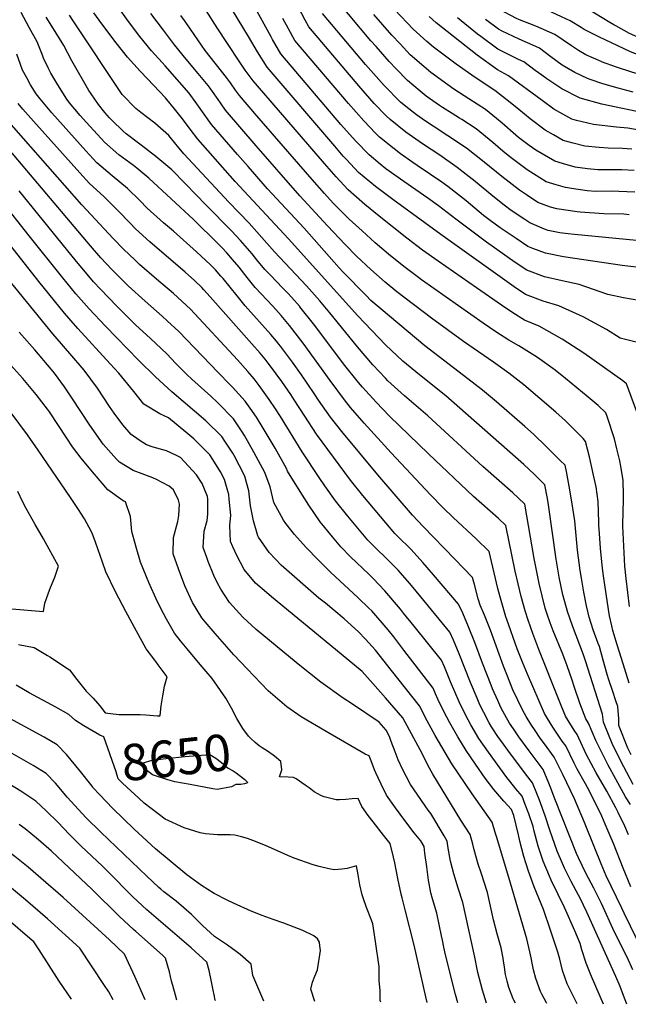
# Model space of a CAD drawing. Units: inches. Extents: x 2667851 to 2671137, y 1553467 to 1558745.
# Drawn here: x 2670131 to 2670613, y 1553472 to 1554252 of the extents above; entities that cross this region are included whole.
import ezdxf
from ezdxf.enums import TextEntityAlignment as Align

# ---------------------------------------------------------------- set-up
doc = ezdxf.new("R2010")
doc.units = ezdxf.units.IN
doc.header["$MEASUREMENT"] = 0
doc.layers.add('tile_2473_16_contour_10ft', color=44, linetype='Continuous')
doc.styles.add('Arial', font='arial.ttf')

msp = doc.modelspace()

# ---------------------------------------------------------------- linework, layer by layer
at = {"layer": 'tile_2473_16_contour_10ft'}
for points, elevation in [([(2670603.57, 1554246.84), (2670602, 1554247.72), (2670598.86, 1554249.51), (2670580.58, 1554260.59), (2670577.18, 1554262.88), (2670560.5, 1554271.02), (2670552.38, 1554274.52), (2670543.87, 1554278.56), (2670538.5, 1554281.21), (2670526.37, 1554288.88), (2670517.87, 1554298.07), (2670509.97, 1554308.43), (2670500.11, 1554322.77), (2670489.6, 1554337.15), (2670480.05, 1554349.44), (2670478.44, 1554351.56), (2670472.69, 1554359.18), (2670469.44, 1554367.36)], 8960), ([(2670595.28, 1554235.61), (2670590.77, 1554237.73), (2670578.47, 1554243.96), (2670576.04, 1554245.54), (2670567.47, 1554250.76), (2670560.65, 1554254.01), (2670552.69, 1554257.52), (2670544.21, 1554261.11), (2670537.4, 1554263.82), (2670527.79, 1554268.48), (2670523.11, 1554271.01), (2670511.45, 1554278.97), (2670509.78, 1554280.39), (2670494.98, 1554296.03), (2670484.99, 1554309.59), (2670458.06, 1554346.74), (2670457.72, 1554347.66)], 8950), ([(2670592.31, 1554218.35), (2670592.08, 1554218.43), (2670579.85, 1554223.9), (2670574.14, 1554227.2), (2670568.46, 1554231.05), (2670555.28, 1554239.91), (2670540.33, 1554246.52), (2670527.36, 1554251.63), (2670524.96, 1554252.75), (2670510.96, 1554260.11), (2670494.99, 1554273.86), (2670490.45, 1554278.15), (2670479.39, 1554290.91), (2670477.57, 1554293.08), (2670448.6, 1554329.84), (2670445.02, 1554334.75), (2670441.69, 1554344.72)], 8940), ([(2670620.07, 1554076.68), (2670570.8, 1554081.45), (2670565.8, 1554081.99), (2670559.27, 1554082.76), (2670549.9, 1554084.69), (2670547.18, 1554085.66), (2670535.33, 1554090.7), (2670531.41, 1554093.31), (2670520.54, 1554100.6), (2670515.06, 1554104.83), (2670506.23, 1554111.73), (2670492.17, 1554123.35), (2670477.95, 1554134.66), (2670464.08, 1554144.25), (2670450.47, 1554153.39), (2670437.33, 1554162.53), (2670424.68, 1554172.51), (2670421.71, 1554175.54), (2670412.07, 1554185.38), (2670400.03, 1554199.19), (2670360.3, 1554245.93), (2670357.33, 1554251.35), (2670339.37, 1554285.56)], 8860), ([(2670615.71, 1553669.17), (2670613.14, 1553674.48), (2670606.06, 1553692.56), (2670606.07, 1553697.7), (2670605.12, 1553707.52), (2670603.68, 1553712.04), (2670601.32, 1553719.31), (2670598.1, 1553728.71), (2670596.78, 1553732.87), (2670593.63, 1553744.18), (2670590.54, 1553755), (2670589.71, 1553757.31), (2670585.75, 1553768.36), (2670582.58, 1553778.39), (2670581.62, 1553781.59), (2670580.43, 1553787.35), (2670578.31, 1553798.2), (2670576.4, 1553809.17), (2670575.42, 1553815.13), (2670573.3, 1553831.49), (2670571.06, 1553854.48), (2670569.63, 1553864.71), (2670567.21, 1553879.11), (2670565.54, 1553887.96), (2670564.42, 1553893.57), (2670563.34, 1553898.6), (2670559.49, 1553902.45), (2670548.36, 1553913.42), (2670538.26, 1553923.23), (2670531.61, 1553929.32), (2670508.94, 1553948.76), (2670497.86, 1553958.08), (2670486.45, 1553967.21), (2670452.2, 1553993.3), (2670438.93, 1554004.26), (2670409.52, 1554029.3), (2670405.73, 1554033.1), (2670387.28, 1554051.89), (2670384.38, 1554055.03), (2670356.67, 1554086.4), (2670327.67, 1554117.77), (2670312.23, 1554135.28), (2670303.93, 1554144.81), (2670283.34, 1554168.55), (2670277.39, 1554176.72), (2670271.61, 1554185.06), (2670265.52, 1554193.37), (2670246.46, 1554215.11), (2670244.06, 1554217.74), (2670235.63, 1554227.12), (2670226.5, 1554238.47), (2670217.55, 1554250.26), (2670208.63, 1554262.28)], 8790), ([(2670621.87, 1554029.31), (2670609.67, 1554031.23), (2670597.23, 1554033.95), (2670574.55, 1554041.94), (2670561.13, 1554044.76), (2670547.05, 1554048.02), (2670533.07, 1554053.24), (2670523.93, 1554059.29), (2670501.23, 1554075.39), (2670476.84, 1554093.55), (2670463.15, 1554104.32), (2670454.75, 1554110.29), (2670435.59, 1554123.36), (2670421.45, 1554133.56), (2670416.93, 1554137.31), (2670408.1, 1554144.66), (2670397.47, 1554155.42), (2670387.83, 1554166.31), (2670385.77, 1554168.68), (2670338.29, 1554224.68), (2670331.69, 1554236.05), (2670330.48, 1554238.17), (2670317.83, 1554261.02)], 8840), ([(2670618.78, 1554115), (2670605.91, 1554115.55), (2670599.96, 1554115.73), (2670587.6, 1554115.66), (2670580.96, 1554116.09), (2670568.53, 1554117.85), (2670563.64, 1554118.62), (2670556.41, 1554120.82), (2670548.51, 1554123.24), (2670533.43, 1554132.73), (2670519.54, 1554143.14), (2670514.03, 1554147.59), (2670506.08, 1554154.29), (2670492.84, 1554165.16), (2670481.52, 1554172.58), (2670479.68, 1554173.77), (2670474.05, 1554177.27), (2670466.37, 1554182.07), (2670464, 1554183.67), (2670453.4, 1554191.05), (2670448.67, 1554194.92), (2670438.56, 1554203.52), (2670429.54, 1554212.69), (2670423.99, 1554218.51), (2670413.6, 1554230.31), (2670409.57, 1554234.93), (2670383.48, 1554265.76)], 8880), ([(2670615.4, 1553564.66), (2670609.37, 1553579.41), (2670601.77, 1553598.89), (2670599.2, 1553605.07), (2670595.23, 1553614.38), (2670592.56, 1553620.47), (2670582.8, 1553640.36), (2670579.44, 1553646.26), (2670573.08, 1553657.82), (2670570.57, 1553662.5), (2670563.86, 1553676.31), (2670561.2, 1553680.05), (2670553.71, 1553691.08), (2670549.36, 1553698.08), (2670546.98, 1553702.02), (2670533.58, 1553733.07), (2670529.58, 1553742.69), (2670525.41, 1553753.27), (2670517.23, 1553776.43), (2670516.57, 1553778.6), (2670511.7, 1553795.19), (2670510.12, 1553800.97), (2670503.19, 1553830.24), (2670492.9, 1553840.25), (2670474.75, 1553857.14), (2670466.89, 1553864.87), (2670456.75, 1553875.19), (2670425.59, 1553908.46), (2670404.15, 1553931.94), (2670393.39, 1553944.51), (2670388.58, 1553950.5), (2670377.13, 1553965.71), (2670355.79, 1553995.3), (2670344.96, 1554009.42), (2670338.44, 1554017.18), (2670336.34, 1554019.64), (2670331.72, 1554024.81), (2670317.85, 1554039.56), (2670311.45, 1554047.4), (2670305.17, 1554055.46), (2670300, 1554061.79), (2670295.42, 1554066.84), (2670291.82, 1554070.55), (2670288.39, 1554074.05), (2670269.05, 1554093.35), (2670233.65, 1554126.17), (2670223.95, 1554134.01), (2670221.41, 1554136.06), (2670209.74, 1554144.72), (2670198.34, 1554154.6), (2670184.07, 1554170.33), (2670179.12, 1554175.89), (2670170.59, 1554185.79), (2670168.61, 1554188.83), (2670161.41, 1554200.07), (2670155.89, 1554209.35), (2670153.99, 1554213), (2670150.02, 1554221.23), (2670149.21, 1554223.64), (2670145.2, 1554234.16), (2670138.8, 1554245.56), (2670132.5, 1554257.48)], 8750), ([(2670613.64, 1553605.78), (2670610.63, 1553612.54), (2670605.38, 1553623.62), (2670603.63, 1553627.22), (2670596.39, 1553640.35), (2670588.14, 1553654.91), (2670580.1, 1553669.69), (2670572.91, 1553685.31), (2670570.55, 1553688.82), (2670565.83, 1553696.37), (2670563.72, 1553699.77), (2670558.7, 1553712.36), (2670542.7, 1553752.76), (2670538.6, 1553763.2), (2670537.8, 1553765.33), (2670534.02, 1553775.77), (2670531.79, 1553783.35), (2670528.64, 1553794.75), (2670523.91, 1553814.63), (2670516.41, 1553850.8), (2670510.54, 1553856.39), (2670490.79, 1553873.99), (2670455.21, 1553907.65), (2670424.29, 1553937.63), (2670413.6, 1553948.72), (2670402.88, 1553960.5), (2670399.72, 1553964.2), (2670387.95, 1553979.02), (2670365.01, 1554009.41), (2670353.27, 1554024.2), (2670353.14, 1554024.35), (2670346.5, 1554031.86), (2670343.78, 1554034.91), (2670339.57, 1554039.25), (2670329.86, 1554049.29), (2670325.55, 1554053.71), (2670319.12, 1554061.5), (2670315.36, 1554066.27), (2670306.17, 1554076.83), (2670299.05, 1554084.3), (2670279.11, 1554104.83), (2670262.7, 1554121.5), (2670251.76, 1554132.61), (2670250.13, 1554134.14), (2670239.15, 1554143.38), (2670227.4, 1554152.28), (2670225.37, 1554153.78), (2670215.7, 1554161.33), (2670213.04, 1554163.63), (2670204.47, 1554171.7), (2670202.44, 1554173.91), (2670198.64, 1554178.08), (2670193.58, 1554184.42), (2670187.82, 1554192.81), (2670186.04, 1554195.65), (2670172.47, 1554219), (2670166.24, 1554231.14), (2670159.36, 1554242.23), (2670152.36, 1554253.72)], 8760), ([(2670615.12, 1553629.92), (2670611.13, 1553635.9), (2670603.65, 1553649.79), (2670597.6, 1553661.06), (2670588.78, 1553678.33), (2670587.8, 1553680.52), (2670581.96, 1553694.32), (2670579.91, 1553697.6), (2670575.18, 1553710.15), (2670570.92, 1553722.64), (2670569.06, 1553728.39), (2670565.03, 1553739.75), (2670561.48, 1553748.97), (2670554.05, 1553767.35), (2670551.58, 1553773.74), (2670549.15, 1553780.78), (2670547.7, 1553785.3), (2670542.9, 1553804.97), (2670538.97, 1553824.69), (2670531.48, 1553867.84), (2670526.31, 1553872.76), (2670522.01, 1553876.8), (2670498.12, 1553897.7), (2670454.63, 1553937.71), (2670436.17, 1553953.61), (2670423.04, 1553965.64), (2670421.02, 1553967.72), (2670411.04, 1553978.11), (2670398.85, 1553992.43), (2670377.07, 1554019.33), (2670369.05, 1554028.88), (2670358.41, 1554040.91), (2670333.19, 1554067.76), (2670312.97, 1554090.36), (2670297.08, 1554107.01), (2670261.37, 1554145.5), (2670257.51, 1554149.97), (2670254.96, 1554153.18), (2670249.51, 1554159.96), (2670238.32, 1554169.82), (2670227.21, 1554178.13), (2670223.17, 1554181.34), (2670212.46, 1554192.42), (2670173.49, 1554250.73), (2670170.63, 1554255.2)], 8770), ([(2670617.23, 1553645.69), (2670609.86, 1553659.77), (2670601.29, 1553676.92), (2670593.85, 1553695.07), (2670593.03, 1553701.3), (2670579.5, 1553743.67), (2670577.87, 1553748.47), (2670569.26, 1553771.53), (2670565.41, 1553782.71), (2670561.9, 1553795.19), (2670561.73, 1553795.93), (2670558.83, 1553809.88), (2670556.32, 1553824.31), (2670550.21, 1553867.38), (2670549.39, 1553872.37), (2670547.41, 1553883.22), (2670539.09, 1553891.29), (2670530.59, 1553899.19), (2670480.08, 1553943.94), (2670468.87, 1553953.59), (2670448, 1553970.39), (2670434.93, 1553981.22), (2670421.01, 1553994.15), (2670399.1, 1554017.02), (2670344.19, 1554077.98), (2670302.09, 1554123.35), (2670272.36, 1554157.02), (2670266.23, 1554165.01), (2670260.23, 1554173.11), (2670254.01, 1554180.99), (2670247.93, 1554188.4), (2670246.65, 1554189.8), (2670232.58, 1554204.83), (2670226.75, 1554210.89), (2670216.68, 1554221.98), (2670207.59, 1554233.34), (2670196.46, 1554248.38), (2670190.12, 1554257.04)], 8780), ([(2670614.27, 1553725.97), (2670609.43, 1553741.35), (2670604.77, 1553756.46), (2670601.33, 1553767.69), (2670600.36, 1553771.48), (2670598.57, 1553779.36), (2670597.66, 1553784.42), (2670594.05, 1553809.05), (2670593.08, 1553816.9), (2670591.52, 1553832.84), (2670590.38, 1553848.18), (2670590.22, 1553850.65), (2670590.24, 1553853.43), (2670589.57, 1553869.97), (2670587.9, 1553881.49), (2670586.03, 1553890.69), (2670582.7, 1553905.2), (2670579.44, 1553917.51), (2670577.59, 1553919.73), (2670569.85, 1553927.65), (2670563.66, 1553933.91), (2670556.09, 1553940.72), (2670543.49, 1553951.56), (2670530.74, 1553962.33), (2670518.73, 1553971.57), (2670506.55, 1553980.19), (2670482.88, 1553996.66), (2670457.57, 1554015.31), (2670430.06, 1554036.15), (2670420.74, 1554043.78), (2670409.43, 1554053.72), (2670398.11, 1554064.25), (2670389.17, 1554073.6), (2670375.25, 1554088.35), (2670353.1, 1554112.22), (2670318.56, 1554151.83), (2670294.32, 1554180.08), (2670290.33, 1554185.74), (2670288.49, 1554188.36), (2670284.06, 1554194.87), (2670282.19, 1554197.52), (2670280.49, 1554199.6), (2670272.78, 1554208.98), (2670263.17, 1554220.39), (2670253.79, 1554231.86), (2670245.12, 1554243.34), (2670235.08, 1554256.62)], 8800), ([(2670614.41, 1553786.76), (2670611.76, 1553808.92), (2670610.84, 1553818.6), (2670609.18, 1553850.36), (2670609.5, 1553862.74), (2670609.8, 1553869.81), (2670609.72, 1553875.11), (2670609.29, 1553886.48), (2670607.58, 1553897.96), (2670606.72, 1553902.04), (2670604.51, 1553911.78), (2670602.45, 1553919.53), (2670596.79, 1553937.21), (2670595.71, 1553940.3), (2670589.66, 1553946.02), (2670581.78, 1553952.68), (2670563.68, 1553967.37), (2670555.55, 1553973.88), (2670541.45, 1553984.02), (2670526.84, 1553993.3), (2670518.95, 1553997.84), (2670508.61, 1554004.34), (2670498.36, 1554011.2), (2670449.75, 1554045.6), (2670447.19, 1554047.46), (2670435.6, 1554056.03), (2670423.52, 1554065.94), (2670412.87, 1554074.97), (2670402.52, 1554084.25), (2670392.33, 1554093.69), (2670386.72, 1554099.09), (2670379.7, 1554106.41), (2670372.68, 1554113.92), (2670363, 1554124.96), (2670319.13, 1554175.49), (2670305.3, 1554191.61), (2670302.24, 1554195.96), (2670298.36, 1554201.55), (2670295, 1554205.78), (2670278.31, 1554227.16), (2670263.57, 1554248.51), (2670261.85, 1554251.11), (2670258.9, 1554254.92)], 8810), ([(2670622.05, 1553935.86), (2670611.98, 1553963.09), (2670609.15, 1553965.42), (2670578.23, 1553987.43), (2670561.03, 1553998.58), (2670542.88, 1554008.73), (2670531.18, 1554013.72), (2670522.02, 1554019.32), (2670512.89, 1554025.54), (2670493.23, 1554039.09), (2670462.78, 1554060.36), (2670450.51, 1554068.97), (2670438.01, 1554078.5), (2670416.01, 1554095.95), (2670404.62, 1554105.29), (2670391.55, 1554116.86), (2670381.97, 1554127.06), (2670372.68, 1554137.77), (2670319.69, 1554199.18), (2670316.28, 1554203.13), (2670309.93, 1554211.75), (2670305.6, 1554218.06), (2670295.79, 1554232.81), (2670287.82, 1554245.24), (2670279.02, 1554258.87)], 8820), ([(2670619.66, 1553996.19), (2670607.09, 1553999.4), (2670596.18, 1554006.26), (2670577.8, 1554016.16), (2670558.45, 1554025.05), (2670546.13, 1554028.65), (2670532.15, 1554034.01), (2670523, 1554039.92), (2670464.94, 1554081.47), (2670426.94, 1554109.27), (2670413.1, 1554119.54), (2670399.81, 1554130.73), (2670390.13, 1554140.78), (2670387.62, 1554143.66), (2670380.82, 1554151.44), (2670327.28, 1554214.05), (2670319.76, 1554226.28), (2670312.63, 1554238.47), (2670299.95, 1554259.12)], 8830), ([(2670614.24, 1554097.08), (2670609.96, 1554097.5), (2670594.07, 1554097.95), (2670575.33, 1554099.25), (2670572.9, 1554099.51), (2670556.81, 1554101.76), (2670551.79, 1554103.24), (2670541.87, 1554106.86), (2670532.73, 1554112.89), (2670527.28, 1554116.53), (2670513.2, 1554127.49), (2670499.27, 1554138.8), (2670485.33, 1554149.79), (2670470.61, 1554159.74), (2670458.78, 1554167.35), (2670452.84, 1554171.35), (2670445.54, 1554176.34), (2670437.29, 1554182.92), (2670432.98, 1554186.46), (2670420.09, 1554199.55), (2670405.36, 1554216.15), (2670371.31, 1554256.55)], 8870), ([(2670618.09, 1554132.21), (2670608.48, 1554132.62), (2670589.4, 1554132.83), (2670581.07, 1554133.53), (2670571.25, 1554134.91), (2670561.26, 1554137.75), (2670555.14, 1554139.62), (2670540.2, 1554148.2), (2670534.98, 1554152.08), (2670526.61, 1554158.37), (2670524.42, 1554160.22), (2670513.57, 1554169.65), (2670509.09, 1554173.38), (2670500.33, 1554180.52), (2670487.15, 1554189.08), (2670475.18, 1554196.73), (2670470.5, 1554200.08), (2670457.06, 1554209.83), (2670451.41, 1554214.67), (2670440.74, 1554223.94), (2670432.61, 1554232.52), (2670426.22, 1554239.32), (2670411.8, 1554255.78)], 8890), ([(2670616.18, 1554148.97), (2670608.87, 1554149.61), (2670597.47, 1554149.91), (2670590.36, 1554150.49), (2670579.01, 1554151.45), (2670569.81, 1554153.81), (2670561.81, 1554156.08), (2670554.21, 1554160.34), (2670547.61, 1554164.13), (2670535.83, 1554173.02), (2670526.62, 1554180.49), (2670519.97, 1554186), (2670507.62, 1554195.46), (2670492.27, 1554205.78), (2670477.06, 1554216.42), (2670459.19, 1554229.79), (2670453.92, 1554234.41), (2670442.9, 1554244.15), (2670428.38, 1554259.61)], 8900), ([(2670628.13, 1554163.02), (2670613.19, 1554165.7), (2670604.19, 1554166.48), (2670585.96, 1554168.59), (2670572.48, 1554171.89), (2670568.61, 1554172.86), (2670554.38, 1554180.85), (2670545.32, 1554187.6), (2670518.61, 1554207.28), (2670509.72, 1554212.05), (2670493.69, 1554223.65), (2670461.26, 1554249.16), (2670455.75, 1554254.1)], 8910), ([(2670630.39, 1554176.94), (2670592.48, 1554184.7), (2670575.29, 1554189.37), (2670560.83, 1554196.78), (2670548.86, 1554204.7), (2670544.88, 1554207.6), (2670539.81, 1554211.39), (2670530.83, 1554218.16), (2670526.54, 1554220.1), (2670510.14, 1554228.34), (2670496.63, 1554238.23), (2670494.12, 1554240.11), (2670478.13, 1554253.21)], 8920), ([(2670644.35, 1554052.64), (2670608.59, 1554056.92), (2670562.03, 1554063.69), (2670547.94, 1554066.62), (2670537.95, 1554070.39), (2670533.96, 1554072.08), (2670524.51, 1554078.26), (2670511.83, 1554086.83), (2670503.92, 1554092.64), (2670498.84, 1554096.59), (2670485.03, 1554108.02), (2670470.6, 1554119.6), (2670465.8, 1554122.9), (2670456.69, 1554129.11), (2670446.12, 1554136.16), (2670442.72, 1554138.47), (2670433.07, 1554145.49), (2670427.89, 1554149.39), (2670416.44, 1554158.68), (2670413.27, 1554161.88), (2670403.81, 1554171.5), (2670391.78, 1554185.33), (2670349.29, 1554235.3), (2670344.15, 1554244.43), (2670339.72, 1554252.59)], 8850), ([(2670617.41, 1554194.33), (2670605.35, 1554197.4), (2670593.27, 1554200.79), (2670583.17, 1554204.17), (2670581.14, 1554204.96), (2670571.19, 1554209.82), (2670561.16, 1554215.65), (2670552.14, 1554222.37), (2670543.07, 1554229.04), (2670540.14, 1554230.37), (2670526.96, 1554236.25), (2670513.47, 1554242.53), (2670510.54, 1554244.07), (2670500.24, 1554251.72)], 8930), ([(2670748, 1554213.52), (2670746.94, 1554213.89), (2670732.63, 1554218.53), (2670725.73, 1554219.99), (2670716.37, 1554221.62), (2670713.63, 1554222.05), (2670702.48, 1554223.45), (2670680.86, 1554225.84), (2670673.07, 1554226.93), (2670665.72, 1554227.97), (2670651.58, 1554230.52), (2670640.67, 1554232.64), (2670626.62, 1554235.49), (2670618.67, 1554238.91), (2670614.36, 1554240.8), (2670603.57, 1554246.84)], 8960), ([(2670745.26, 1554197.57), (2670741.8, 1554198.66), (2670723.61, 1554203.47), (2670716.46, 1554205.02), (2670707.7, 1554206.61), (2670670.53, 1554212.47), (2670656.9, 1554214.82), (2670641.52, 1554218.18), (2670636.46, 1554219.32), (2670627.53, 1554221.37), (2670615.3, 1554226.23), (2670595.28, 1554235.61)], 8950), ([(2670625.07, 1553513.48), (2670610.1, 1553543.86), (2670608.23, 1553547.7), (2670595.9, 1553573.38), (2670591.89, 1553582.92), (2670586.83, 1553595.13), (2670578.75, 1553615.46), (2670570.73, 1553634.24), (2670561.66, 1553653.69), (2670554.81, 1553667.31), (2670547.17, 1553677.8), (2670543.77, 1553682.39), (2670539.63, 1553688.39), (2670536.21, 1553693.43), (2670532.57, 1553699.46), (2670529.79, 1553704.32), (2670522.08, 1553720.79), (2670517.14, 1553732.9), (2670514.56, 1553739.55), (2670504.17, 1553767.99), (2670499.53, 1553779.75), (2670496.04, 1553787.85), (2670494.63, 1553792.79), (2670491.53, 1553804.15), (2670489.96, 1553809.69), (2670476.02, 1553824.18), (2670450.82, 1553850.06), (2670442.59, 1553859.07), (2670415.09, 1553890.98), (2670386.52, 1553925.28), (2670377.5, 1553936.87), (2670368.05, 1553950.31), (2670364.53, 1553955.38), (2670354.47, 1553970.16), (2670347.37, 1553980.31), (2670337.96, 1553992.89), (2670336.65, 1553994.63), (2670334.79, 1553996.84), (2670330.11, 1554002.35), (2670309.97, 1554025.06), (2670303.5, 1554032.78), (2670292.42, 1554046.49), (2670290.71, 1554048.48), (2670286.31, 1554053.38), (2670284.03, 1554055.73), (2670282.36, 1554057.32), (2670271.22, 1554067.71), (2670253.01, 1554083.99), (2670245.19, 1554090.61), (2670232.33, 1554102.32), (2670226.37, 1554108.37), (2670216.68, 1554117.97), (2670204.58, 1554127.93), (2670192.47, 1554138.2), (2670183.75, 1554147.73), (2670156.73, 1554177.85), (2670147.6, 1554188.86), (2670144.41, 1554193), (2670139.88, 1554200.04), (2670136.78, 1554205.53), (2670133.56, 1554211.65), (2670131.78, 1554216.19), (2670129.01, 1554224.29)], 8740), ([(2670742.61, 1554182.19), (2670736.37, 1554183.94), (2670718.82, 1554188.65), (2670711.68, 1554190.23), (2670704.53, 1554191.76), (2670697.34, 1554193.17), (2670644.01, 1554202.83), (2670641.91, 1554203.27), (2670628.48, 1554206.54), (2670623.4, 1554207.87), (2670616.39, 1554210.01), (2670604.25, 1554214.04), (2670592.31, 1554218.35)], 8940), ([(2670617.17, 1553498.97), (2670612.58, 1553508.89), (2670602.6, 1553528.7), (2670592.13, 1553551.32), (2670586.06, 1553563.43), (2670579.89, 1553575.48), (2670573.89, 1553587.63), (2670572.44, 1553590.97), (2670555.33, 1553634.38), (2670551.63, 1553644.12), (2670550.53, 1553646.86), (2670546.01, 1553657.7), (2670534.89, 1553672.37), (2670526.72, 1553683.33), (2670522.39, 1553689.7), (2670519.4, 1553694.31), (2670515.58, 1553700.99), (2670512.57, 1553706.63), (2670510.04, 1553712.18), (2670505.92, 1553721.59), (2670504.78, 1553724.27), (2670498.06, 1553741.77), (2670491.89, 1553758.13), (2670486.85, 1553770.53), (2670482.24, 1553781.35), (2670478.89, 1553788.6), (2670459.01, 1553811.92), (2670450.55, 1553821.66), (2670441.35, 1553831.78), (2670430.66, 1553842.39), (2670428.51, 1553844.55), (2670421.25, 1553853.11), (2670403.2, 1553874.77), (2670393.38, 1553886.77), (2670366.4, 1553923.22), (2670357.11, 1553937.41), (2670348.71, 1553950.49), (2670345.99, 1553954.61), (2670338.84, 1553965.13), (2670329.98, 1553977.2), (2670328.19, 1553979.58), (2670325.62, 1553982.68), (2670321.68, 1553987.35), (2670315.06, 1553994.94), (2670282.12, 1554032.11), (2670277.11, 1554037.75), (2670275.52, 1554039.39), (2670269.63, 1554044.97), (2670262.24, 1554051.64), (2670234.4, 1554075.56), (2670222.95, 1554086.08), (2670218.77, 1554090.42), (2670209.32, 1554100.13), (2670199.85, 1554109.84), (2670197.84, 1554111.5), (2670186.62, 1554121.88), (2670179.02, 1554130.27), (2670142.15, 1554171.23), (2670133.87, 1554180.67), (2670130.16, 1554185.16)], 8730), ([(2670612.4, 1553471.52), (2670609.58, 1553478.63), (2670606.96, 1553485.55), (2670603.57, 1553493.64), (2670580.52, 1553544.66), (2670575.3, 1553555.58), (2670574.1, 1553557.92), (2670568.18, 1553568.76), (2670562.93, 1553579.34), (2670561.26, 1553583.03), (2670557.09, 1553592.75), (2670551.35, 1553609.42), (2670547.53, 1553620.77), (2670543.09, 1553633.25), (2670541.06, 1553638.43), (2670537.65, 1553647.05), (2670533.82, 1553651.79), (2670520.17, 1553670.02), (2670512.39, 1553680.42), (2670510.72, 1553682.81), (2670505.17, 1553691.34), (2670503.31, 1553694.56), (2670499.04, 1553702.66), (2670495.88, 1553708.88), (2670493.67, 1553714.05), (2670488.51, 1553726.46), (2670479.44, 1553749.28), (2670475, 1553760.06), (2670472.2, 1553766.45), (2670443.03, 1553801.71), (2670440.09, 1553805.24), (2670431.04, 1553815.6), (2670423.03, 1553823.78), (2670420.41, 1553826.31), (2670414.91, 1553831.48), (2670407.11, 1553839.26), (2670391.2, 1553858.4), (2670381.44, 1553870.48), (2670373.14, 1553882.31), (2670368.66, 1553888.95), (2670355.1, 1553909.32), (2670337.9, 1553937.2), (2670333.92, 1553943.42), (2670329, 1553950.78), (2670321.08, 1553961.78), (2670319.43, 1553964), (2670316.97, 1553967.04), (2670312.07, 1553972.86), (2670303.79, 1553982.09), (2670266.57, 1554022.21), (2670253.06, 1554034.81), (2670239.68, 1554046.05), (2670226.26, 1554057.81), (2670222.79, 1554061.04), (2670213.54, 1554069.78), (2670205.43, 1554078.3), (2670180.57, 1554105), (2670120.9, 1554172.93)], 8720), ([(2670593.96, 1553471.69), (2670584.36, 1553493.62), (2670580.14, 1553504.04), (2670576.77, 1553514.72), (2670575.24, 1553519.82), (2670571.21, 1553529.61), (2670562.93, 1553548.23), (2670552.48, 1553569.77), (2670551.02, 1553573.02), (2670546.05, 1553585.04), (2670542.17, 1553596.77), (2670538.98, 1553608.69), (2670538.11, 1553612.31), (2670534.66, 1553622.52), (2670531.84, 1553629.84), (2670529.28, 1553636.4), (2670524.38, 1553642.16), (2670519.48, 1553648.34), (2670517.18, 1553651.25), (2670502.71, 1553671.32), (2670495.16, 1553682.05), (2670488.69, 1553693.07), (2670486.64, 1553696.8), (2670482.69, 1553704.52), (2670479.44, 1553711.08), (2670472.55, 1553727.13), (2670467.82, 1553738.81), (2670465.51, 1553744.29), (2670443.77, 1553771.12), (2670435.32, 1553781.51), (2670432.88, 1553784.48), (2670420.6, 1553799.21), (2670411.4, 1553808.79), (2670407.76, 1553812.39), (2670393.36, 1553826.15), (2670385.69, 1553833.97), (2670379.04, 1553841.81), (2670369.29, 1553853.91), (2670360.25, 1553866.97), (2670352.16, 1553879.95), (2670343.5, 1553893.95), (2670342.73, 1553896.03), (2670333.59, 1553912.09), (2670324.29, 1553928.12), (2670318.95, 1553936.69), (2670313.94, 1553943.96), (2670310.01, 1553949.53), (2670299.82, 1553960.48), (2670297.72, 1553962.71), (2670288.55, 1553972.2), (2670257.35, 1554004.49), (2670248.21, 1554012.96), (2670244.07, 1554016.74), (2670230.59, 1554028.61), (2670217.28, 1554040.79), (2670206.86, 1554050.97), (2670204.24, 1554053.67), (2670195.59, 1554063.06), (2670187.42, 1554072.43), (2670113.61, 1554159.46)], 8710), ([(2670572.96, 1553471.88), (2670565.15, 1553487.87), (2670561.27, 1553498.4), (2670559.1, 1553507.29), (2670557.62, 1553512.91), (2670551.92, 1553530.17), (2670546.29, 1553546.6), (2670539.01, 1553564.64), (2670534.42, 1553576.93), (2670530.82, 1553588.71), (2670527.61, 1553600.76), (2670526.47, 1553605.85), (2670522.65, 1553621.25), (2670520.92, 1553625.75), (2670514.74, 1553632.53), (2670507.06, 1553641.6), (2670500.09, 1553650.69), (2670492.29, 1553661.78), (2670484.89, 1553672.53), (2670478.38, 1553683.51), (2670472.01, 1553694.61), (2670469.66, 1553699.08), (2670466.07, 1553706.12), (2670462.58, 1553713.35), (2670460.68, 1553717.6), (2670458.82, 1553722.13), (2670435.65, 1553752.22), (2670427.59, 1553762.63), (2670423.31, 1553768.16), (2670410.37, 1553783.17), (2670408.02, 1553785.49), (2670399.53, 1553793.55), (2670377.6, 1553813.92), (2670367.72, 1553823.75), (2670358.12, 1553833.45), (2670348.92, 1553843.73), (2670342.09, 1553852.46), (2670340.17, 1553855.15), (2670332.55, 1553869.13), (2670329.63, 1553881.42), (2670325.46, 1553892.94), (2670316.81, 1553909.09), (2670309.43, 1553922.29), (2670307.58, 1553925.13), (2670300.67, 1553935.39), (2670288.12, 1553948.19), (2670282.61, 1553953.33), (2670267.55, 1553966.83), (2670263.69, 1553970.67), (2670254.8, 1553979.51), (2670248, 1553986.54), (2670243.22, 1553991.1), (2670234.84, 1553999.01), (2670223.05, 1554009.8), (2670208.31, 1554024.56), (2670195.23, 1554038.06), (2670189.85, 1554044.04), (2670184.63, 1554049.92), (2670176.29, 1554059.99), (2670130.78, 1554116.14)], 8700), ([(2670548.96, 1553472.09), (2670548.62, 1553472.69), (2670544.96, 1553479.68), (2670544, 1553481.55), (2670540.09, 1553492.07), (2670538.37, 1553498.91), (2670537.44, 1553502.71), (2670536.56, 1553508.23), (2670535.49, 1553513.17), (2670533.17, 1553523.51), (2670520.03, 1553567.6), (2670509.27, 1553603.72), (2670508.09, 1553607.68), (2670505.53, 1553615.8), (2670489.73, 1553638.42), (2670473.66, 1553662.12), (2670460.58, 1553684.57), (2670454.09, 1553696.17), (2670447.97, 1553708.03), (2670425.93, 1553736.05), (2670413.11, 1553752.16), (2670405.28, 1553760.86), (2670399.81, 1553766.59), (2670388.41, 1553777.06), (2670373.45, 1553789.37), (2670368.34, 1553793.42), (2670338.34, 1553819.55), (2670333.87, 1553824.15), (2670328.9, 1553829.49), (2670320.46, 1553841.74), (2670319.91, 1553842.84), (2670316.6, 1553854.55), (2670314.08, 1553866.37), (2670312.78, 1553878.4), (2670311.07, 1553885.03), (2670309.7, 1553890.12), (2670301.16, 1553906.28), (2670300.1, 1553908.18), (2670293.82, 1553917.84), (2670291.44, 1553921.44), (2670278.69, 1553933.93), (2670251.82, 1553956.86), (2670238.74, 1553968.63), (2670225.46, 1553981.96), (2670199.27, 1554008.9), (2670186.31, 1554022.62), (2670175.76, 1554034.57), (2670165.54, 1554047.08), (2670138.7, 1554080.48), (2670116.32, 1554108.96)], 8690), ([(2670524.01, 1553472.32), (2670522.69, 1553474.76), (2670522.22, 1553475.88), (2670518.84, 1553484.94), (2670517.5, 1553489.93), (2670516.25, 1553495.18), (2670515.07, 1553502.73), (2670514.66, 1553505.77), (2670514.25, 1553508.09), (2670512.81, 1553516.27), (2670509.61, 1553527.36), (2670506.73, 1553538.56), (2670501.82, 1553560.17), (2670496.82, 1553575.7), (2670494.53, 1553582.65), (2670491.27, 1553594.05), (2670490.18, 1553598.47), (2670488.09, 1553606.05), (2670480.88, 1553617.35), (2670458.63, 1553653.75), (2670455.99, 1553658.61), (2670452.15, 1553665.82), (2670450.41, 1553669.77), (2670434.79, 1553698.44), (2670421.17, 1553714.48), (2670411.11, 1553725.84), (2670402.52, 1553735.09), (2670381.55, 1553752.68), (2670330.71, 1553794.34), (2670326.83, 1553797.7), (2670318.22, 1553805.22), (2670309.14, 1553816.08), (2670303.32, 1553827.24), (2670300.14, 1553834.09), (2670298.4, 1553838.26), (2670297.77, 1553850.86), (2670298.45, 1553859), (2670297.26, 1553871.65), (2670296.84, 1553875.55), (2670296.18, 1553878.06), (2670293.64, 1553887.24), (2670290.35, 1553893.42), (2670284.25, 1553903.26), (2670281.84, 1553906.91), (2670275.37, 1553913.47), (2670269.15, 1553919.5), (2670262.9, 1553924.83), (2670249.1, 1553936.08), (2670242.17, 1553939.28), (2670229.66, 1553947.05), (2670221.81, 1553957.16), (2670209.91, 1553971.73), (2670202.89, 1553979.01), (2670177.26, 1554006.93), (2670166.8, 1554019.04), (2670146.39, 1554044.15), (2670106.44, 1554094.64)], 8680), ([(2670501.08, 1553472.52), (2670497.83, 1553482.79), (2670494.15, 1553496.8), (2670491.79, 1553508.81), (2670482.43, 1553552.25), (2670478.77, 1553563.48), (2670475.29, 1553574.79), (2670472.56, 1553585.04), (2670470.82, 1553595.13), (2670470.03, 1553600.67), (2670467.55, 1553604.89), (2670456.96, 1553622.58), (2670454.8, 1553625.48), (2670440.99, 1553645.78), (2670434.59, 1553657.95), (2670431.24, 1553665.18), (2670428.69, 1553671.69), (2670425.61, 1553679.66), (2670424.25, 1553683.84), (2670421.61, 1553688.85), (2670415.99, 1553695.03), (2670394.28, 1553709.92), (2670387.64, 1553714.16), (2670369.82, 1553726.85), (2670353.14, 1553740.04), (2670345.8, 1553746.09), (2670318.7, 1553768.45), (2670307.93, 1553778.25), (2670297.57, 1553789.78), (2670297.55, 1553789.81), (2670297.55, 1553789.81), (2670290.5, 1553800.38), (2670287.63, 1553805.73), (2670285.01, 1553811.27), (2670280.67, 1553822.42), (2670279.46, 1553825.61), (2670276.5, 1553833.59), (2670277.46, 1553846.54), (2670279.85, 1553854.95), (2670280.31, 1553859.88), (2670280.43, 1553871.69), (2670280.01, 1553873.82), (2670275.9, 1553884.06), (2670271.36, 1553891.06), (2670258.6, 1553904.89), (2670255.51, 1553906.38), (2670247.5, 1553910.17), (2670237.14, 1553913), (2670231.85, 1553914.72), (2670225.97, 1553918.54), (2670219.51, 1553922.9), (2670213.07, 1553930.77), (2670206.04, 1553939.88), (2670202.49, 1553945.23), (2670192.88, 1553959.62), (2670182.4, 1553974.07), (2670164.37, 1553994.87), (2670157.43, 1554002.82), (2670106.21, 1554065.28)], 8670), ([(2670478.43, 1553472.73), (2670476.68, 1553479.22), (2670468.73, 1553510.71), (2670467.37, 1553516.77), (2670466.2, 1553522.24), (2670465.56, 1553525.89), (2670461.8, 1553543.83), (2670458.33, 1553555.14), (2670456.98, 1553559.94), (2670455.19, 1553569.95), (2670453.72, 1553580.47), (2670452.35, 1553591.16), (2670451.81, 1553596.51), (2670449.05, 1553601.03), (2670443.94, 1553607.3), (2670436.41, 1553617.17), (2670429, 1553627.09), (2670421.88, 1553637.15), (2670417.75, 1553645.84), (2670413.41, 1553655.02), (2670412.5, 1553657.27), (2670409.7, 1553664.52), (2670408.28, 1553668.48), (2670405.08, 1553669.59), (2670374.08, 1553687.57), (2670354.36, 1553699.41), (2670342.94, 1553707.28), (2670328.08, 1553719.99), (2670311.5, 1553737.23), (2670301.02, 1553748.31), (2670286.04, 1553765.34), (2670278.13, 1553774.62), (2670275.61, 1553777.66), (2670268.13, 1553789.96), (2670262.09, 1553803.05), (2670256.98, 1553816.66), (2670252.91, 1553828.57), (2670253.14, 1553841.36), (2670256.56, 1553854.2), (2670257.3, 1553858.74), (2670257.95, 1553867.75), (2670257.08, 1553871.07), (2670253.21, 1553879.12), (2670249.69, 1553882.1), (2670239.76, 1553887.45), (2670236.72, 1553888.77), (2670228.29, 1553891.76), (2670221.25, 1553894.52), (2670210.29, 1553900.96), (2670207.94, 1553903.48), (2670199.41, 1553912.86), (2670197.48, 1553915.25), (2670186.82, 1553930.34), (2670172.64, 1553952.12), (2670166.81, 1553960.65), (2670158.84, 1553971.52), (2670156.08, 1553974.88), (2670143.13, 1553990.04), (2670130.72, 1554004.06)], 8660), ([(2670304.89, 1553695.24), (2670303.22, 1553698.04), (2670299.18, 1553706.06), (2670294.49, 1553713.96), (2670283.66, 1553729.57), (2670274.36, 1553740.77), (2670263.95, 1553753.11), (2670258.73, 1553759.49), (2670253.86, 1553765.62), (2670247.57, 1553776.57), (2670245.16, 1553781.18), (2670240.3, 1553790.98), (2670233.6, 1553805.72), (2670227.04, 1553821.86), (2670223.51, 1553833.75), (2670220.01, 1553846.26), (2670219.02, 1553857.98), (2670215.15, 1553869.56), (2670213.23, 1553870.43), (2670201.14, 1553879.19), (2670190.47, 1553891.58), (2670182.27, 1553901.34), (2670179.92, 1553904.26), (2670173.02, 1553913.2), (2670168.56, 1553920.19), (2670154.94, 1553941.02), (2670153.4, 1553943.06), (2670144.25, 1553954.73), (2670133.77, 1553967.27), (2670124.19, 1553977.97)], 8650), ([(2670130.22, 1553756.63), (2670142.68, 1553754.32), (2670153.25, 1553748.01), (2670155.22, 1553746.79), (2670170.67, 1553736.65), (2670176.51, 1553728.88), (2670183.97, 1553719.77), (2670185.71, 1553717.86), (2670189.58, 1553714.1), (2670194.78, 1553707.98), (2670199.03, 1553702.53), (2670203.08, 1553701.92), (2670209.77, 1553701.1), (2670212.78, 1553701.17), (2670226.75, 1553701.27), (2670231.21, 1553700.86), (2670240.37, 1553699.99), (2670241.63, 1553700.09), (2670241.89, 1553700.14), (2670242.23, 1553700.2), (2670242.45, 1553700.48), (2670243.39, 1553708.06), (2670244.69, 1553715.85), (2670245.99, 1553723.64), (2670247.07, 1553727.33), (2670247.99, 1553730.87), (2670241.07, 1553740.44), (2670239.03, 1553743.1), (2670231.57, 1553753.28), (2670223.71, 1553767.11), (2670215.33, 1553782.75), (2670207.23, 1553798.46), (2670199.49, 1553814.27), (2670196.96, 1553821.92), (2670191.34, 1553837.76), (2670188.57, 1553844.88), (2670186.33, 1553849.35), (2670182.5, 1553856.2), (2670179.81, 1553860.69), (2670178.42, 1553862.73), (2670171.42, 1553873.05), (2670145.81, 1553910.59), (2670137.34, 1553922.67), (2670124.37, 1553940.05)], 8640), ([(2670124.9, 1553784.94), (2670150.1, 1553782.72), (2670151.15, 1553789.47), (2670152.41, 1553793.14), (2670154.85, 1553799.78), (2670155.64, 1553801.67), (2670159.09, 1553810.03), (2670160.11, 1553813.06), (2670162.01, 1553818.79), (2670150.13, 1553840.26), (2670143.57, 1553851.59), (2670136.48, 1553864.28), (2670133.71, 1553869.26), (2670129.84, 1553877.91)], 8630), ([(2670197.82, 1553683.47), (2670197.82, 1553683.48), (2670194.76, 1553684.76), (2670188.36, 1553688.4), (2670181.95, 1553692.1), (2670175.41, 1553696.35), (2670170.18, 1553701.07), (2670159.94, 1553706.88), (2670138.85, 1553718.38), (2670128.56, 1553724.29)], 8640), ([(2670179.32, 1553655.94), (2670168.24, 1553669.57), (2670161.03, 1553677.11), (2670150.53, 1553683.2), (2670117.64, 1553701.24)], 8630), ([(2670332.11, 1553669.03), (2670327.65, 1553672.14), (2670323.38, 1553674.67), (2670320.89, 1553676.43), (2670317.72, 1553678.95), (2670314.35, 1553682.19), (2670312.58, 1553683.98), (2670308.05, 1553689.94), (2670304.89, 1553695.24)], 8650), ([(2670230.74, 1553474.97), (2670222.42, 1553493.63), (2670214.42, 1553511.37), (2670202.33, 1553522.62), (2670165.76, 1553556.23), (2670148.04, 1553571.6), (2670137.99, 1553580.09), (2670127.45, 1553588.63), (2670112.05, 1553599.91), (2670103.73, 1553605.51), (2670096.36, 1553610.45), (2670068.39, 1553629.16), (2670054.35, 1553638.26), (2670040.11, 1553647.58), (2670038.15, 1553648.88), (2670032.31, 1553653.02), (2670019.4, 1553662.33), (2670015.1, 1553665.88), (2670001.51, 1553677.36), (2670000, 1553678.71)], 8590), ([(2670324.8, 1553474.12), (2670316.02, 1553494.44), (2670314.7, 1553503.36), (2670305.96, 1553510.87), (2670302.72, 1553513.43), (2670296.01, 1553518.44), (2670288.02, 1553523.62), (2670285.71, 1553525.13), (2670276.22, 1553533.85), (2670273.71, 1553536.37), (2670267.36, 1553542.75), (2670255.16, 1553553.19), (2670245.54, 1553560.71), (2670243.18, 1553562.74), (2670241.6, 1553564.15), (2670232.07, 1553572.99), (2670195.57, 1553608), (2670184.05, 1553619.3), (2670180.76, 1553622.66), (2670168.84, 1553635.63), (2670166.51, 1553638.59), (2670159.57, 1553646.85), (2670152.35, 1553654.35), (2670141.98, 1553660.79), (2670102.87, 1553682.98)], 8620), ([(2670219.41, 1553640.58), (2670212.75, 1553646.68), (2670209.33, 1553650.11), (2670208.39, 1553652.87), (2670207.59, 1553655.6), (2670197.82, 1553683.47)], 8640), ([(2670266.22, 1553645.72), (2670254.29, 1553647.91), (2670248.71, 1553649.26), (2670236.61, 1553653.3), (2670230.59, 1553657.71), (2670229.28, 1553662.75), (2670235.92, 1553664.97), (2670247.24, 1553666.27), (2670262.32, 1553667.92), (2670282, 1553669.5), (2670286.61, 1553666.52), (2670291.23, 1553663.01), (2670296.44, 1553658.65), (2670300.46, 1553656.43), (2670302.77, 1553654.89), (2670308.69, 1553650.38)], 8650), ([(2670454.08, 1553472.95), (2670453.17, 1553477.51), (2670443.94, 1553518.38), (2670436.62, 1553546.47), (2670434.26, 1553555.76), (2670433.63, 1553558.7), (2670430.99, 1553571.14), (2670428.55, 1553583.72), (2670427.55, 1553588.17), (2670424.81, 1553598.82), (2670419.48, 1553605.62), (2670411.21, 1553615.99), (2670407.25, 1553621.25), (2670402.26, 1553628.28), (2670399.56, 1553634.48), (2670394.59, 1553634.31), (2670389.57, 1553633.75), (2670384.59, 1553633.5), (2670382.05, 1553633.56), (2670372.39, 1553635.87), (2670370.37, 1553636.71), (2670364.52, 1553639.83), (2670360.64, 1553642.92), (2670357.47, 1553645.19), (2670350.27, 1553650.29), (2670348.19, 1553651.13), (2670343.98, 1553651.56), (2670337.03, 1553651.76), (2670339, 1553657.38), (2670338.1, 1553663.85), (2670333.2, 1553668.26), (2670332.11, 1553669.03)], 8650), ([(2670194.48, 1553637.84), (2670189.5, 1553643.02), (2670189.16, 1553643.66), (2670188.65, 1553644.45), (2670179.32, 1553655.94)], 8630), ([(2670205.2, 1553475.2), (2670201.93, 1553481.34), (2670198.01, 1553487.24), (2670178.78, 1553516.06), (2670153.36, 1553539.3), (2670135.91, 1553554.32), (2670110.34, 1553575.37), (2670088.27, 1553592.73), (2670082.02, 1553597.34), (2670074.88, 1553602.18), (2670068.67, 1553606.34), (2670048.16, 1553619.37), (2670000, 1553651.99)], 8580), ([(2670286.39, 1553474.47), (2670286.24, 1553474.83), (2670285.26, 1553478.94), (2670284.47, 1553482.61), (2670283.06, 1553490.62), (2670281.33, 1553498.42), (2670279.52, 1553504.99), (2670267.06, 1553516.37), (2670232.09, 1553546.44), (2670220.99, 1553556.7), (2670217.45, 1553560.21), (2670204.28, 1553573.67), (2670196.94, 1553580.92), (2670180.03, 1553596.8), (2670173.87, 1553602.96), (2670170.76, 1553606.16), (2670161.58, 1553615.8), (2670152.23, 1553624.87), (2670143.97, 1553632.4), (2670132.1, 1553640.48), (2670117.79, 1553649.19)], 8610), ([(2670308.69, 1553650.38), (2670309.7, 1553649.61), (2670311.4, 1553647.92), (2670311.88, 1553646.94), (2670309.42, 1553646.13), (2670306.43, 1553645.72), (2670302.44, 1553645.57), (2670299.14, 1553643.96), (2670287.71, 1553641.85), (2670284.33, 1553642.38), (2670266.22, 1553645.72)], 8650), ([(2670365.06, 1553473.75), (2670361.86, 1553483.48), (2670363.36, 1553489), (2670365, 1553493.77), (2670367.3, 1553498.88), (2670369.49, 1553514.14), (2670369.16, 1553517.91), (2670368.82, 1553520.75), (2670367.34, 1553523.49), (2670364.31, 1553525.67), (2670355.5, 1553529.96), (2670348.76, 1553532.74), (2670340.47, 1553535.85), (2670332.19, 1553538.59), (2670323.44, 1553541.78), (2670314.55, 1553545.44), (2670300.6, 1553551.67), (2670295.76, 1553554.03), (2670285.45, 1553559.4), (2670275.39, 1553565.63), (2670263.65, 1553574.19), (2670238.91, 1553594.82), (2670221.94, 1553610.31), (2670205.13, 1553626.75), (2670199.87, 1553632.23), (2670194.48, 1553637.84)], 8630), ([(2670417.39, 1553473.28), (2670416.83, 1553474.63), (2670416.87, 1553482.56), (2670416.01, 1553490.12), (2670416.13, 1553501.26), (2670413.28, 1553521.16), (2670411.13, 1553535.2), (2670410.03, 1553538.23), (2670406.15, 1553548.32), (2670403.4, 1553555.76), (2670402.71, 1553558.15), (2670400.75, 1553566.1), (2670399.34, 1553574.14), (2670398.15, 1553581.12), (2670390.66, 1553579.04), (2670386.5, 1553578.48), (2670380.79, 1553577.97), (2670377.45, 1553578.61), (2670370.67, 1553580.18), (2670368.65, 1553580.68), (2670363.81, 1553581.99), (2670348.73, 1553587.29), (2670343.68, 1553589.48), (2670333.14, 1553594.19), (2670326.67, 1553597.2), (2670318.03, 1553600.56), (2670311.7, 1553602.78), (2670307.05, 1553604.31), (2670301.81, 1553605.51), (2670298.04, 1553605.77), (2670288.07, 1553605.83), (2670278.47, 1553606.55), (2670274.34, 1553607.26), (2670261.56, 1553611.39), (2670246.39, 1553618.14), (2670229.99, 1553630.9), (2670225.73, 1553634.78), (2670219.41, 1553640.58)], 8640), ([(2670172.23, 1553475.5), (2670162.61, 1553489.73), (2670146.64, 1553514.61), (2670142.46, 1553521.05), (2670140.98, 1553522.4), (2670139.39, 1553523.77), (2670083.76, 1553571.31), (2670079.22, 1553575.03), (2670074.02, 1553579), (2670068.96, 1553582.58), (2670056.18, 1553591.16), (2670006.07, 1553624.29), (2670000, 1553628.19)], 8570), ([(2670255.89, 1553474.74), (2670254.72, 1553478.65), (2670252.55, 1553486.46), (2670251.63, 1553489.78), (2670249.95, 1553497.28), (2670246.91, 1553508.14), (2670244.48, 1553510.33), (2670223.31, 1553529.23), (2670221.46, 1553530.82), (2670210.36, 1553541.09), (2670188.68, 1553562.37), (2670156.53, 1553592.8), (2670146.21, 1553601.92), (2670140.16, 1553606.91), (2670135.71, 1553610.57), (2670130.88, 1553614.06)], 8600)]:
    msp.add_lwpolyline(points, dxfattribs=dict(at, elevation=elevation))

# ---------------------------------------------------------------- texts
at = {"color": 18, "style": 'Arial'}
msp.add_text('8650', height=28.8, rotation=6.26884, dxfattribs=at).set_placement((2670255.2, 1553667.14), align=Align.MIDDLE_CENTER)

doc.saveas('drawing.dxf')
